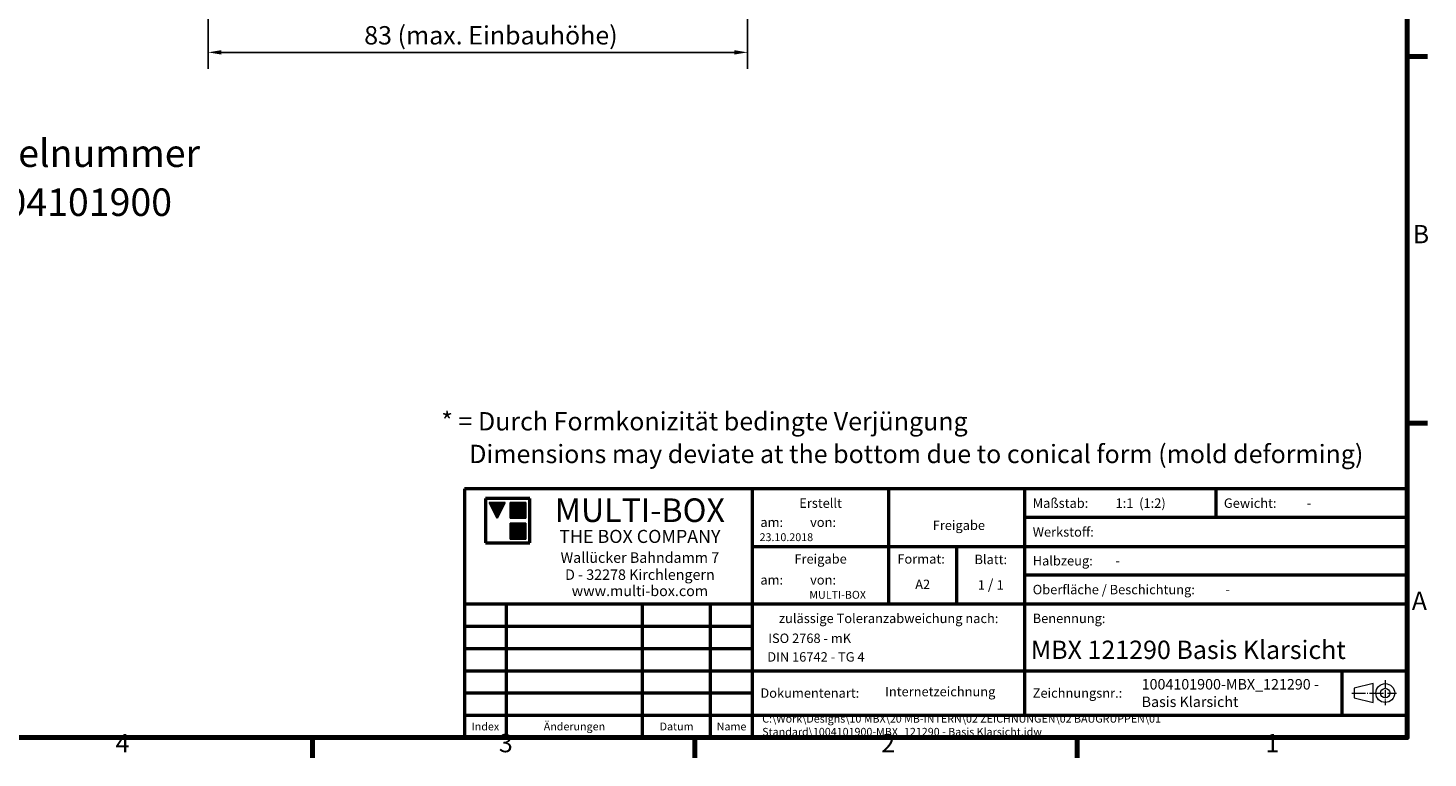
# Model space of a CAD drawing. Units: millimetres. Extents: x 16 to 588, y 6 to 415.
# Drawn here: x 321 to 588, y 6 to 145 of the extents above; entities that cross this region are included whole.
import ezdxf
from ezdxf.enums import TextEntityAlignment as Align

# ---------------------------------------------------------------- set-up
doc = ezdxf.new("R2010")
doc.units = ezdxf.units.MM
doc.linetypes.add('LONG_DASH_DOTTED', pattern=[0.3001, 0.2362, -0.0295, 0.0049, -0.0295])
doc.layers.get('0').update_dxf_attribs({"lineweight": 25})
for name, color, linetype, lineweight in [('1 Unterteil UT', 7, 'Continuous', 25), ('Bemaßung (ISO)', 7, 'Continuous', 25), ('Rahmen (ISO)', 7, 'Continuous', 70), ('Schraffur (ISO)', 7, 'Continuous', 18), ('SCHRIFT-05', 7, 'Continuous', 50), ('Symbol (ISO)', 7, 'Continuous', 25), ('Titel (ISO)', 7, 'Continuous', 50)]:
    doc.layers.add(name, color=color, linetype=linetype, lineweight=lineweight)
doc.styles.add('Bezeichnungstext (DIN)', font='isocpeur.ttf')
doc.styles.add('Notiztext (DIN)', font='isocpeur.ttf')
doc.styles.add('Textstil13', font='isocpeur.ttf')
doc.styles.add('Textstil14', font='isocpeur.ttf')
doc.styles.add('Textstil20', font='verdana.ttf')
doc.styles.add('Textstil25', font='isocpeur.ttf')
doc.styles.add('Textstil27', font='verdana.ttf')
doc.styles.add('Textstil35', font='arial.ttf')
doc.styles.add('Textstil36', font='arial.ttf')
doc.styles.add('Textstil38', font='arial.ttf')
doc.styles.add('Textstil40', font='isocpeur.ttf')
doc.dimstyles.new('Standard (DIN)', dxfattribs={"dimtxt": 3.5, "dimasz": 2.5, "dimexe": 3.175, "dimexo": 0.8, "dimgap": 0.8, "dimtad": 1, "dimrnd": 1e-08, "dimzin": 0, "dimtxsty": 'Notiztext (DIN)', "dimcen": 0.09, "dimdle": 10, "dimclrd": 256, "dimclre": 256, "dimclrt": 256, "dimadec": 0, "dimazin": 0, "dimtfac": 1, "dimtmove": 0, "dimatfit": 3, "dimfxl": 1, "dimtolj": 1, "dimtzin": 0, "dimlwd": -1, "dimlwe": -1, "dimarcsym": 0})

# ---------------------------------------------------------------- blocks, each defined once
blk = doc.blocks.new('Ränder Vorgaberahmen')
at = {"layer": 'Rahmen (ISO)'}
for p, q in [((584, 140), (587.9, 140)), ((584, 70), (587.9, 70)), ((375, 10), (375, 6.1)), ((448, 10), (448, 6.1)), ((521, 10), (521, 6.1))]:
    blk.add_line(p, q, dxfattribs=at)
at = {"layer": 'Rahmen (ISO)', "flags": 128}
blk.add_lwpolyline([(20, 10), (20, 410), (584, 410), (584, 10), (20, 10)], dxfattribs=at)
at = {"layer": 'Rahmen (ISO)', "char_height": 3.5, "attachment_point": 7, "style": 'Notiztext (DIN)'}
for s, insert in [('B', (585.05, 103.25)), ('A', (584.88, 33.25)), ('4', (337.4, 6.1)), ('3', (410.58, 6.1)), ('2', (483.58, 6.1)), ('1', (556.92, 6.1))]:
    blk.add_mtext(s, dxfattribs=dict(at, insert=insert))
blk = doc.blocks.new('Schriftfelder DIN')
at = {"layer": 'Schraffur (ISO)', "true_color": 0xff0000}
blk.add_hatch(color=1, dxfattribs=at).paths.add_polyline_path([(246.77, 68.62), (243.77, 68.62), (245.27, 65.62)])
at = {"layer": 'Schraffur (ISO)'}
for color, points in [(256, [(247.77, 65.62), (250.77, 65.62), (250.77, 68.62), (247.77, 68.62)]), (7, [(247.77, 64.62), (247.77, 61.62), (250.77, 61.62), (250.77, 64.62)])]:
    blk.add_hatch(color=color, dxfattribs=at).paths.add_polyline_path(points)
at = {"color": 1, "true_color": 0xff0000}
for p, q in [((246.77, 68.62), (243.77, 68.62)), ((243.77, 68.62), (245.27, 65.62)), ((245.27, 65.62), (246.77, 68.62))]:
    blk.add_line(p, q, dxfattribs=at)
at = {"color": 7}
blk.add_line((247.77, 65.62), (250.77, 65.62), dxfattribs=at)
at = {"layer": '1 Unterteil UT', "linetype": 'Continuous', "lineweight": 50}
for p, q in [((251.52, 69.37), (243.02, 69.37)), ((243.02, 69.37), (243.02, 60.87)), ((251.52, 60.87), (251.52, 69.37)), ((243.02, 60.87), (251.52, 60.87))]:
    blk.add_line(p, q, dxfattribs=at)
at = {"layer": '1 Unterteil UT', "linetype": 'Continuous'}
for p, q in [((247.77, 68.62), (247.77, 65.62)), ((250.77, 68.62), (247.77, 68.62)), ((250.77, 65.62), (250.77, 68.62)), ((247.77, 64.62), (247.77, 61.62)), ((250.77, 64.62), (247.77, 64.62)), ((250.77, 61.62), (250.77, 64.62)), ((247.77, 61.62), (250.77, 61.62))]:
    blk.add_line(p, q, dxfattribs=at)
at = {"layer": 'Titel (ISO)'}
for p, q in [((419.02, 71.22), (239.02, 71.22)), ((239.02, 71.22), (239.02, 23.72)), ((294.02, 23.72), (294.02, 71.22)), ((320.02, 60.22), (320.02, 71.22)), ((346.02, 27.97), (346.02, 71.22)), ((382.52, 65.72), (382.52, 71.22)), ((419.02, 23.72), (419.02, 71.22)), ((419.02, 65.72), (346.02, 65.72)), ((294.02, 60.22), (419.02, 60.22)), ((320.02, 49.22), (320.02, 60.22)), ((333.02, 49.22), (333.02, 60.22)), ((419.02, 54.72), (346.02, 54.72)), ((239.02, 49.22), (294.02, 49.22)), ((247.02, 23.72), (247.02, 49.22)), ((273.02, 23.72), (273.02, 49.22)), ((286.02, 23.72), (286.02, 49.22)), ((294.02, 49.22), (419.02, 49.22)), ((239.02, 44.97), (294.02, 44.97)), ((239.02, 40.72), (294.02, 40.72)), ((239.02, 36.47), (294.02, 36.47)), ((294.02, 36.47), (419.02, 36.47)), ((406.52, 36.47), (406.52, 27.97)), ((294.02, 32.22), (239.02, 32.22)), ((239.02, 27.97), (294.02, 27.97)), ((294.02, 27.97), (346.02, 27.97)), ((346.02, 27.97), (419.02, 27.97)), ((239.02, 23.72), (419.02, 23.72))]:
    blk.add_line(p, q, dxfattribs=at)
at = {"layer": 'Titel (ISO)', "linetype": 'LONG_DASH_DOTTED', "lineweight": 18, "ltscale": 11.198537}
blk.add_line((408.43, 32.22), (416.96, 32.22), dxfattribs=at)
at = {"layer": 'Titel (ISO)', "lineweight": 18}
for p, q in [((412.5, 34.02), (408.9, 33.12)), ((408.9, 33.12), (408.9, 31.32)), ((412.5, 30.42), (412.5, 34.02)), ((408.9, 31.32), (412.5, 30.42))]:
    blk.add_line(p, q, dxfattribs=at)
at = {"layer": 'Titel (ISO)', "linetype": 'LONG_DASH_DOTTED', "lineweight": 18, "ltscale": 6.257657}
blk.add_line((414.84, 34.7), (414.84, 29.93), dxfattribs=at)
at = {"layer": 'Titel (ISO)', "lineweight": 18}
for radius in [1.8, 0.9]:
    blk.add_circle((414.84, 32.22), radius, dxfattribs=at)
at = {"layer": 'SCHRIFT-05', "color": 7}
for s, height, style, p in [('MULTI-BOX', 4.5, 'Textstil36', (272.52, 67.12)), ('THE BOX COMPANY', 2.5, 'Textstil35', (272.52, 62.12)), ('Wallücker Bahndamm 7', 2, 'Textstil38', (272.52, 58.07)), ('D - 32278 Kirchlengern', 2, 'Textstil38', (272.52, 54.82)), ('www.multi-box.com', 2, 'Textstil38', (272.52, 51.72))]:
    blk.add_text(s, height=height, dxfattribs=dict(at, style=style)).set_placement(p, align=Align.MIDDLE_CENTER)
at = {"layer": 'Titel (ISO)'}
for s, height, style, p in [('Erstellt', 1.8, 'Textstil27', (307.02, 68.47)), ('Freigabe', 1.8, 'Textstil27', (307.02, 57.82)), ('Format:', 1.8, 'Textstil27', (326.21, 57.82)), ('Blatt:', 1.8, 'Textstil27', (339.52, 57.72)), ('zulässige Toleranzabweichung nach:', 1.8, 'Textstil27', (320.02, 46.47)), ('Änderungen', 1.5, 'Textstil20', (260.02, 25.84)), ('Index', 1.5, 'Textstil20', (243.02, 25.84)), ('Datum', 1.5, 'Textstil20', (279.52, 25.84)), ('Name', 1.5, 'Textstil20', (290.02, 25.84))]:
    blk.add_text(s, height=height, dxfattribs=dict(at, style=style)).set_placement(p, align=Align.MIDDLE_CENTER)
for s, style, p in [('Maßstab:', 'Textstil27', (347.52, 68.47)), ('Gewicht:', 'Textstil27', (384.02, 68.47)), ('am:', 'Textstil27', (295.52, 64.82)), ('von:', 'Textstil27', (305.02, 64.82)), ('Werkstoff:', 'Textstil27', (347.52, 62.97)), ('Halbzeug:', 'Textstil27', (347.52, 57.47)), ('am:', 'Textstil27', (295.52, 53.82)), ('von:', 'Textstil27', (305.02, 53.82)), ('Benennung:', 'Textstil27', (347.52, 46.47)), ('ISO 2768 - mK', 'Textstil25', (297.02, 42.67)), ('Dokumentenart:', 'Textstil27', (295.52, 32.22)), ('Zeichnungsnr.:', 'Textstil27', (347.52, 32.22))]:
    blk.add_text(s, height=1.8, dxfattribs=dict(at, style=style)).set_placement(p, align=Align.MIDDLE_LEFT)
at = {"layer": 'Titel (ISO)', "style": 'Notiztext (DIN)'}
for s, insert, char_height, attachment_point in [('\\fISOCPEUR|b0|i0;\\H1.7923;1 \\fISOCPEUR|b0|i0;\\H2.0000;/ \\fISOCPEUR|b0|i0;\\H1.7923;1 ', (339.52, 52.97), 3.5, 5), ('\\fVerdana|b0|i0;\\H1.8000;Oberfläche / Beschichtung\\fISOCPEUR|b0|i0;\\H1.8000;:', (347.52, 51.97), 1.8, 4)]:
    blk.add_mtext(s, dxfattribs=dict(at, insert=insert, char_height=char_height, attachment_point=attachment_point))
at = {"layer": 'Titel (ISO)'}
for tag, p, height, style in [('<Maßstab>_001', (363.34, 67.57), 1.8, 'Textstil25'), ('MASSE\\P3;_001', (399.84, 67.57), 1.8, 'Textstil25'), ('STATUS_001', (328.43, 63.34), 1.8, 'Textstil25'), ('<Werkstoff>_001', (363.34, 62.34), 1.8, 'Textstil25'), ('ERSTELLUNGSDATUM_001', (295.37, 61.22), 1.5, 'Textstil13'), ('<Halbzeug>_001', (363.34, 56.57), 1.8, 'Textstil25'), ('Blattgröße_001', (325.08, 52.07), 1.79, 'Textstil40'), ('KONTROLLIERT_VON_001', (304.87, 50.22), 1.5, 'Textstil13'), ('<Oberfläche_/_Beschichtung>_001', (384.34, 51.07), 1.8, 'Textstil25'), ('<Allgemeintoleranzen_2.Zeile>_001', (296.84, 38.22), 1.8, 'Textstil25'), ('BEZEICHNUNG_001', (347.17, 38.72), 3.5, 'Notiztext (DIN)'), ('BAUTEILNUMMER_001', (368.32, 32.89), 2, 'Textstil14'), ('<Dokumentenart>_001', (319.34, 31.59), 1.8, 'Textstil25'), ('BAUTEILNUMMER_002', (368.32, 29.55), 2, 'Textstil14'), ('DATEINAME_UND_PFAD_001', (295.87, 26.57), 1.5, 'Textstil13'), ('DATEINAME_UND_PFAD_002', (295.87, 24.07), 1.5, 'Textstil13')]:
    blk.add_attdef(tag, p, '', height=height, dxfattribs=dict(at, style=style))
at = {"layer": 'Titel (ISO)', "style": 'Textstil13'}
blk.add_attdef('KONTROLLDATUM', text='', height=1.5, dxfattribs=at).set_placement((295.52, 50.97), align=Align.MIDDLE_LEFT)
blk = doc.blocks.new('*D25')
at = {"layer": 'Bemaßung (ISO)', "transparency": 16777216}
for p, q in [((458.06, 208.23), (458.06, 137.62)), ((355.06, 205.53), (355.06, 137.62)), ((357.56, 140.8), (455.56, 140.8))]:
    blk.add_line(p, q, dxfattribs=at)
for points in [[(357.56, 141.21), (357.56, 140.38), (355.06, 140.8)], [(455.56, 141.21), (455.56, 140.38), (458.06, 140.8)]]:
    blk.add_solid(points, dxfattribs=at)
at = {"layer": 'Defpoints', "color": 0, "transparency": 16777216}
for p in [(458.06, 209.03), (355.06, 206.33), (458.06, 140.8)]:
    blk.add_point(p, dxfattribs=at)
at = {"layer": 'Bemaßung (ISO)', "transparency": 16777216, "insert": (384.86, 145.8), "char_height": 3.5, "attachment_point": 1, "style": 'Notiztext (DIN)'}
blk.add_mtext('\\A1;\\fISOCPEUR|b0|i0;\\H3.5000;83 (max. Einbauhöhe)', dxfattribs=at)

msp = doc.modelspace()

# ---------------------------------------------------------------- block references
msp.add_blockref('Ränder Vorgaberahmen', (0, 0))
ref = msp.add_blockref('Schriftfelder DIN', (164.98, -13.72))
ref.add_attrib('BEZEICHNUNG_001', 'MBX 121290 Basis Klarsicht', (512.15, 25), dxfattribs={"layer": 'Titel (ISO)', "height": 3.5, "style": 'Notiztext (DIN)'})
ref.add_attrib('BAUTEILNUMMER_001', '1004101900-MBX_121290 -', (533.3, 19.17), dxfattribs={"layer": 'Titel (ISO)', "height": 2, "style": 'Textstil14'})
ref.add_attrib('ERSTELLUNGSDATUM_001', '23.10.2018', (460.35, 47.5), dxfattribs={"layer": 'Titel (ISO)', "height": 1.5, "style": 'Textstil13'})
ref.add_attrib('KONTROLLIERT_VON_001', 'MULTI-BOX', (469.85, 36.5), dxfattribs={"layer": 'Titel (ISO)', "height": 1.5, "style": 'Textstil13'})
ref.add_attrib('STATUS_001', 'Freigabe', (493.41, 49.62), dxfattribs={"layer": 'Titel (ISO)', "height": 1.8, "style": 'Textstil25'})
ref.add_attrib('Blattgröße_001', 'A2', (490.07, 38.35), dxfattribs={"layer": 'Titel (ISO)', "height": 1.792, "style": 'Textstil40'})
ref.add_attrib('<Maßstab>_001', '1:1  (1:2)', (528.32, 53.85), dxfattribs={"layer": 'Titel (ISO)', "height": 1.8, "style": 'Textstil25'})
ref.add_attrib('<Halbzeug>_001', '-', (528.32, 42.85), dxfattribs={"layer": 'Titel (ISO)', "height": 1.8, "style": 'Textstil25'})
ref.add_attrib('<Oberfläche_/_Beschichtung>_001', '-', (549.32, 37.35), dxfattribs={"layer": 'Titel (ISO)', "height": 1.8, "style": 'Textstil25'})
ref.add_attrib('MASSE\\P3;_001', '-', (564.82, 53.85), dxfattribs={"layer": 'Titel (ISO)', "height": 1.8, "style": 'Textstil25'})
ref.add_attrib('DATEINAME_UND_PFAD_001', 'C:\\Work\\Designs\\10 MBX\\20 MB-INTERN\\02 ZEICHNUNGEN\\02 BAUGRUPPEN\\01', (460.85, 12.85), dxfattribs={"layer": 'Titel (ISO)', "height": 1.5, "style": 'Textstil13'})
ref.add_attrib('<Dokumentenart>_001', 'Internetzeichnung', (484.32, 17.87), dxfattribs={"layer": 'Titel (ISO)', "height": 1.8, "style": 'Textstil25'})
ref.add_attrib('<Allgemeintoleranzen_2.Zeile>_001', 'DIN 16742 - TG 4', (461.82, 24.5), dxfattribs={"layer": 'Titel (ISO)', "height": 1.8, "style": 'Textstil25'})
ref.add_attrib('BAUTEILNUMMER_002', 'Basis Klarsicht', (533.3, 15.83), dxfattribs={"layer": 'Titel (ISO)', "height": 2, "style": 'Textstil14'})
ref.add_attrib('DATEINAME_UND_PFAD_002', 'Standard\\1004101900-MBX_121290 - Basis Klarsicht.idw', (460.85, 10.35), dxfattribs={"layer": 'Titel (ISO)', "height": 1.5, "style": 'Textstil13'})

# ---------------------------------------------------------------- texts
at = {"layer": 'Symbol (ISO)', "char_height": 5.25, "attachment_point": 7, "style": 'Bezeichnungstext (DIN)'}
for s, insert in [('Artikelnummer', (303.04, 117.28)), ('  1004101900', (305.21, 107.93))]:
    msp.add_mtext(s, dxfattribs=dict(at, insert=insert))
at = {"layer": 'Symbol (ISO)', "insert": (399.57, 72.12), "char_height": 3.5, "width": 180.3734, "attachment_point": 1, "line_spacing_factor": 1.068348, "style": 'Notiztext (DIN)'}
msp.add_mtext('\\fISOCPEUR|b0|i0;\\H3.5000;* = Durch Formkonizität bedingte Verjüngung\\P\\fISOCPEUR|b0|i0;\\H3.5000;     \\fISOCPEUR|b0|i1;\\H3.5000;Dimensions may deviate at the bottom due to conical form (mold deforming)', dxfattribs=at)

# ---------------------------------------------------------------- dimensions: what is measured, and where the dimension line sits
at = {"layer": 'Bemaßung (ISO)'}
dim = msp.add_linear_dim(base=(458.06, 140.8), p1=(355.06, 206.33), p2=(458.06, 209.03), text='\\fISOCPEUR|b0|i0;\\H3.5000;<> (max. Einbauhöhe)', dimstyle='Standard (DIN)', override={"dimgap": 0.8, "dimdec": 0, "dimlfac": 0.805825, "dimtol": 0, "dimlim": 0, "dimtp": 0, "dimtm": 0, "dimtdec": 2, "dimtofl": 0, "dimatfit": 1}, dxfattribs=at)
dim.commit()
dim.dimension.update_dxf_attribs({"geometry": '*D25', "text_midpoint": (406.56, 140.8), "dimtype": 160})

doc.saveas('drawing.dxf')
